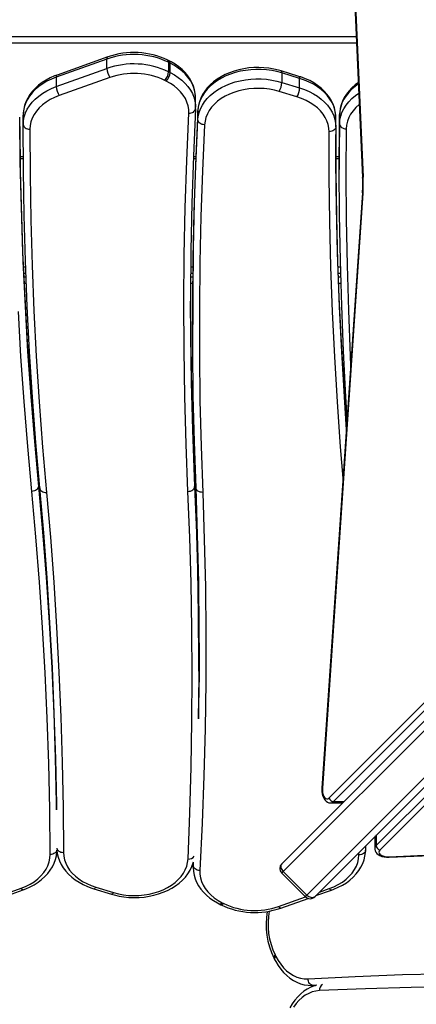
# Model space of a CAD drawing. Units: millimetres. Extents: x 9495 to 19380, y 3507 to 12386.
# Drawn here: x 12653 to 12950, y 6840 to 7576 of the extents above; entities that cross this region are included whole.
import ezdxf

# ---------------------------------------------------------------- set-up
doc = ezdxf.new("R2010")
doc.units = ezdxf.units.MM
doc.layers.add('Default', color=7, linetype='Continuous')

# ---------------------------------------------------------------- blocks, each defined once
blk = doc.blocks.new('SE5')
at = {"color": 7, "linetype": 'Continuous'}
for p, q in [((12878.79, 8152.16), (12909.84, 7458.46)), ((12879.19, 8152.3), (12910.23, 7458.59)), ((12849.26, 6944.93), (13479.16, 7574.83)), ((12884.68, 6994.11), (13465.2, 7574.63)), ((13482.51, 7571.12), (12850.38, 6938.99)), ((13468.47, 7571.94), (12887.95, 6991.42)), ((12905.34, 7558.92), (12005.49, 7558.92)), ((12006.31, 7563.92), (12905.12, 7563.92)), ((12868.06, 6921.31), (13500.19, 7553.44)), ((12718.28, 7546.96), (12680.32, 7533.44)), ((12718.85, 7548.51), (12680.89, 7534.99)), ((12718.32, 7547.59), (12718.28, 7546.96)), ((12718.28, 7539.89), (12718.28, 7546.96)), ((12718.45, 7548.07), (12718.32, 7547.59)), ((12718.65, 7548.39), (12718.45, 7548.07)), ((12718.85, 7548.51), (12718.65, 7548.39)), ((12764.93, 7545.57), (12763.85, 7546.11)), ((12765.58, 7543.99), (12764.5, 7544.53)), ((12764.5, 7544.53), (12764.5, 7537.45)), ((12766.34, 7544.83), (12764.93, 7545.57)), ((12768.78, 7542.23), (12765.58, 7543.99)), ((12765.58, 7536.92), (12765.58, 7543.99)), ((12769.3, 7543.08), (12766.34, 7544.83)), ((13503.9, 7550.08), (12874.01, 6920.18)), ((12680.32, 7526.36), (12718.28, 7539.89)), ((12764.5, 7537.45), (12765.58, 7536.92)), ((12765.58, 7536.92), (12768.78, 7535.16)), ((12771.74, 7540.27), (12768.78, 7542.23)), ((12772.04, 7541.15), (12769.3, 7543.08)), ((12774.45, 7538.14), (12771.74, 7540.27)), ((12774.55, 7539.05), (12772.04, 7541.15)), ((12776.87, 7535.84), (12774.45, 7538.14)), ((12776.81, 7536.81), (12774.55, 7539.05)), ((12778.8, 7534.44), (12776.81, 7536.81)), ((12810.17, 7536.78), (12806.89, 7535.36)), ((12813.6, 7537.99), (12810.17, 7536.78)), ((12814.45, 7536.87), (12810.84, 7535.7)), ((12817.15, 7538.98), (12813.6, 7537.99)), ((12818.2, 7537.81), (12814.45, 7536.87)), ((12820.8, 7539.75), (12817.15, 7538.98)), ((12822.05, 7538.52), (12818.2, 7537.81)), ((12824.51, 7540.29), (12820.8, 7539.75)), ((12825.97, 7538.98), (12822.05, 7538.52)), ((12828.27, 7540.59), (12824.51, 7540.29)), ((12829.93, 7539.19), (12825.97, 7538.98)), ((12832.06, 7540.67), (12828.27, 7540.59)), ((12833.91, 7539.16), (12829.93, 7539.19)), ((12835.83, 7540.51), (12832.06, 7540.67)), ((12837.86, 7538.88), (12833.91, 7539.16)), ((12839.58, 7540.12), (12835.83, 7540.51)), ((12841.77, 7538.35), (12837.86, 7538.88)), ((12843.27, 7539.5), (12839.58, 7540.12)), ((12845.59, 7537.58), (12841.77, 7538.35)), ((12846.88, 7538.66), (12843.27, 7539.5)), ((12849.31, 7536.57), (12845.59, 7537.58)), ((12848.78, 7538.11), (12846.88, 7538.66)), ((12848.97, 7537.99), (12848.78, 7538.11)), ((12862.11, 7534.02), (12848.78, 7538.11)), ((12849.16, 7537.68), (12848.97, 7537.99)), ((12849.27, 7537.2), (12849.16, 7537.68)), ((12849.31, 7536.57), (12849.27, 7537.2)), ((12920.04, 6958.41), (13501.02, 7539.39)), ((12669.8, 7529.38), (12667.11, 7527.36)), ((12672.7, 7531.22), (12669.8, 7529.38)), ((12673.31, 7530.34), (12670.14, 7528.46)), ((12675.8, 7532.86), (12672.7, 7531.22)), ((12676.72, 7532), (12673.31, 7530.34)), ((12679.07, 7534.3), (12675.8, 7532.86)), ((12680.32, 7533.44), (12676.72, 7532)), ((12680.89, 7534.99), (12679.07, 7534.3)), ((12680.36, 7534.06), (12680.32, 7533.44)), ((12680.32, 7533.44), (12680.32, 7526.36)), ((12680.49, 7534.55), (12680.36, 7534.06)), ((12680.7, 7534.87), (12680.49, 7534.55)), ((12680.89, 7534.99), (12680.7, 7534.87)), ((12720.53, 7533.19), (12682.57, 7519.67)), ((12762.69, 7530.49), (12761.61, 7531.03)), ((12765.81, 7528.76), (12762.69, 7530.49)), ((12768.78, 7535.16), (12771.74, 7533.2)), ((12771.74, 7533.2), (12774.45, 7531.07)), ((12774.45, 7531.07), (12776.87, 7528.77)), ((12778.99, 7533.4), (12776.87, 7535.84)), ((12780.52, 7531.95), (12778.8, 7534.44)), ((12780.79, 7530.83), (12778.99, 7533.4)), ((12781.94, 7529.36), (12780.52, 7531.95)), ((12782.25, 7528.16), (12780.79, 7530.83)), ((12783.06, 7526.7), (12781.94, 7529.36)), ((12798.15, 7529.91), (12795.68, 7527.74)), ((12800.85, 7531.92), (12798.15, 7529.91)), ((12801.06, 7530.9), (12798.25, 7528.92)), ((12803.78, 7533.74), (12800.85, 7531.92)), ((12804.12, 7532.7), (12801.06, 7530.9)), ((12806.89, 7535.36), (12803.78, 7533.74)), ((12807.38, 7534.3), (12804.12, 7532.7)), ((12810.84, 7535.7), (12807.38, 7534.3)), ((12810.84, 7528.63), (12814.45, 7529.8)), ((12814.45, 7529.8), (12818.2, 7530.74)), ((12818.2, 7530.74), (12822.05, 7531.44)), ((12822.05, 7531.44), (12825.97, 7531.91)), ((12825.97, 7531.91), (12829.93, 7532.12)), ((12829.93, 7532.12), (12833.91, 7532.09)), ((12833.91, 7532.09), (12837.86, 7531.81)), ((12837.86, 7531.81), (12841.77, 7531.28)), ((12841.77, 7531.28), (12845.59, 7530.51)), ((12845.59, 7530.51), (12849.31, 7529.5)), ((12862.64, 7532.48), (12849.31, 7536.57)), ((12849.31, 7536.57), (12849.31, 7529.5)), ((12849.31, 7529.5), (12862.64, 7525.41)), ((12862.11, 7534.02), (12862.3, 7533.9)), ((12863.56, 7533.55), (12862.11, 7534.02)), ((12862.3, 7533.9), (12862.49, 7533.59)), ((12862.49, 7533.59), (12862.6, 7533.11)), ((12862.6, 7533.11), (12862.64, 7532.48)), ((12866.25, 7531.23), (12862.64, 7532.48)), ((12862.64, 7525.41), (12862.64, 7532.48)), ((12866.93, 7532.28), (12863.56, 7533.55)), ((12869.7, 7529.76), (12866.25, 7531.23)), ((12870.15, 7530.81), (12866.93, 7532.28)), ((12872.94, 7528.07), (12869.7, 7529.76)), ((12873.19, 7529.13), (12870.15, 7530.81)), ((12906.66, 7529.41), (12904.32, 7527.68)), ((13503.7, 7536.13), (12922.72, 6955.15)), ((12662.48, 7522.83), (12660.57, 7520.35)), ((12664.59, 7524.13), (12662.26, 7521.71)), ((12664.66, 7525.17), (12662.48, 7522.83)), ((12667.22, 7526.38), (12664.59, 7524.13)), ((12667.11, 7527.36), (12664.66, 7525.17)), ((12670.14, 7528.46), (12667.22, 7526.38)), ((12670.14, 7521.39), (12673.31, 7523.27)), ((12673.31, 7523.27), (12676.72, 7524.93)), ((12676.72, 7524.93), (12680.32, 7526.36)), ((12768.67, 7526.83), (12765.81, 7528.76)), ((12771.25, 7524.7), (12768.67, 7526.83)), ((12773.51, 7522.4), (12771.25, 7524.7)), ((12775.45, 7519.95), (12773.51, 7522.4)), ((12776.87, 7528.77), (12778.99, 7526.33)), ((12778.99, 7526.33), (12780.79, 7523.76)), ((12780.79, 7523.76), (12782.25, 7521.09)), ((12783.37, 7525.4), (12782.25, 7528.16)), ((12783.88, 7523.98), (12783.06, 7526.7)), ((12784.13, 7522.59), (12783.37, 7525.4)), ((12784.4, 7521.2), (12783.88, 7523.98)), ((12784.54, 7519.74), (12784.13, 7522.59)), ((12791.43, 7522.02), (12789.76, 7519.47)), ((12791.53, 7522.94), (12789.89, 7520.36)), ((12793.41, 7524.46), (12791.43, 7522.02)), ((12793.47, 7525.4), (12791.53, 7522.94)), ((12795.69, 7526.76), (12793.41, 7524.46)), ((12795.68, 7527.74), (12793.47, 7525.4)), ((12798.25, 7528.92), (12795.69, 7526.76)), ((12798.25, 7521.85), (12801.06, 7523.83)), ((12801.06, 7523.83), (12804.12, 7525.63)), ((12804.12, 7525.63), (12807.38, 7527.23)), ((12807.38, 7527.23), (12810.84, 7528.63)), ((12813.43, 7522.06), (12810.05, 7520.71)), ((12816.99, 7523.17), (12813.43, 7522.06)), ((12820.68, 7524.03), (12816.99, 7523.17)), ((12824.47, 7524.64), (12820.68, 7524.03)), ((12828.33, 7524.98), (12824.47, 7524.64)), ((12832.21, 7525.06), (12828.33, 7524.98)), ((12836.09, 7524.87), (12832.21, 7525.06)), ((12839.93, 7524.41), (12836.09, 7524.87)), ((12843.68, 7523.7), (12839.93, 7524.41)), ((12847.32, 7522.73), (12843.68, 7523.7)), ((12860.65, 7518.63), (12847.32, 7522.73)), ((12862.64, 7525.41), (12866.25, 7524.16)), ((12866.25, 7524.16), (12869.7, 7522.69)), ((12869.7, 7522.69), (12872.94, 7521)), ((12875.96, 7526.19), (12872.94, 7528.07)), ((12876.03, 7527.27), (12873.19, 7529.13)), ((12878.73, 7524.13), (12875.96, 7526.19)), ((12878.64, 7525.25), (12876.03, 7527.27)), ((12881.01, 7523.06), (12878.64, 7525.25)), ((12881.23, 7521.89), (12878.73, 7524.13)), ((12883.11, 7520.74), (12881.01, 7523.06)), ((12883.43, 7519.51), (12881.23, 7521.89)), ((12899.42, 7522.05), (12897.38, 7519.5)), ((12899.64, 7523.17), (12897.7, 7520.71)), ((12901.77, 7524.46), (12899.42, 7522.05)), ((12901.85, 7525.5), (12899.64, 7523.17)), ((12904.43, 7526.7), (12901.77, 7524.46)), ((12904.32, 7527.68), (12901.85, 7525.5)), ((12906.71, 7528.33), (12904.43, 7526.7)), ((12657.65, 7515.08), (12656.65, 7512.33)), ((12658.59, 7516.48), (12657.28, 7513.7)), ((12658.95, 7517.76), (12657.65, 7515.08)), ((12660.25, 7519.15), (12658.59, 7516.48)), ((12660.57, 7520.35), (12658.95, 7517.76)), ((12662.26, 7521.71), (12660.25, 7519.15)), ((12660.25, 7512.08), (12662.26, 7514.64)), ((12662.26, 7514.64), (12664.59, 7517.06)), ((12664.59, 7517.06), (12667.22, 7519.31)), ((12667.22, 7519.31), (12670.14, 7521.39)), ((12672.79, 7514.76), (12670.05, 7512.69)), ((12675.81, 7516.63), (12672.79, 7514.76)), ((12679.08, 7518.27), (12675.81, 7516.63)), ((12682.57, 7519.67), (12679.08, 7518.27)), ((12777.03, 7517.38), (12775.45, 7519.95)), ((12778.24, 7514.72), (12777.03, 7517.38)), ((12779.08, 7511.98), (12778.24, 7514.72)), ((12782.25, 7521.09), (12783.37, 7518.33)), ((12783.37, 7518.33), (12784.13, 7515.52)), ((12784.13, 7515.52), (12784.54, 7512.67)), ((12784.6, 7518.4), (12784.4, 7521.2)), ((12784.6, 7518), (12784.54, 7519.74)), ((12784.59, 7517.86), (12784.6, 7518.4)), ((12784.6, 7510.93), (12784.6, 7518)), ((12787.54, 7514.94), (12786.84, 7512.15)), ((12788.41, 7516.83), (12787.4, 7514.11)), ((12788.56, 7517.68), (12787.54, 7514.94)), ((12789.76, 7519.47), (12788.41, 7516.83)), ((12789.89, 7520.36), (12788.56, 7517.68)), ((12789.76, 7512.4), (12791.43, 7514.95)), ((12791.43, 7514.95), (12793.41, 7517.39)), ((12793.41, 7517.39), (12795.69, 7519.69)), ((12795.69, 7519.69), (12798.25, 7521.85)), ((12801.22, 7515.36), (12798.81, 7513.2)), ((12803.91, 7517.34), (12801.22, 7515.36)), ((12806.87, 7519.13), (12803.91, 7517.34)), ((12810.05, 7520.71), (12806.87, 7519.13)), ((12864.12, 7517.42), (12860.65, 7518.63)), ((12867.42, 7515.98), (12864.12, 7517.42)), ((12870.5, 7514.31), (12867.42, 7515.98)), ((12872.94, 7521), (12875.96, 7519.12)), ((12875.96, 7519.12), (12878.73, 7517.05)), ((12878.73, 7517.05), (12881.23, 7514.82)), ((12881.23, 7514.82), (12883.43, 7512.44)), ((12884.94, 7518.3), (12883.11, 7520.74)), ((12885.33, 7517), (12883.43, 7519.51)), ((12886.49, 7515.75), (12884.94, 7518.3)), ((12886.9, 7514.38), (12885.33, 7517)), ((12887.74, 7513.12), (12886.49, 7515.75)), ((12894.72, 7515.45), (12893.7, 7512.71)), ((12895.69, 7516.84), (12894.35, 7514.07)), ((12896.06, 7518.13), (12894.72, 7515.45)), ((12897.38, 7519.5), (12895.69, 7516.84)), ((12897.7, 7520.71), (12896.06, 7518.13)), ((12897.38, 7512.43), (12899.42, 7514.98)), ((12899.42, 7514.98), (12901.77, 7517.39)), ((12901.77, 7517.39), (12904.43, 7519.63)), ((12904.43, 7519.63), (12907.02, 7521.46)), ((12655.76, 7507.96), (12655.57, 7505.03)), ((12655.98, 7509.54), (12655.63, 7506.73)), ((12656.33, 7510.85), (12655.76, 7507.96)), ((12656.65, 7512.33), (12655.98, 7509.54)), ((12657.28, 7513.7), (12656.33, 7510.85)), ((12657.28, 7506.63), (12658.59, 7509.4)), ((12658.59, 7509.4), (12660.25, 7512.08)), ((12665.51, 7508.02), (12663.76, 7505.47)), ((12667.61, 7510.44), (12665.51, 7508.02)), ((12670.05, 7512.69), (12667.61, 7510.44)), ((12779.52, 7509.19), (12779.08, 7511.98)), ((12779.58, 7506.39), (12779.52, 7509.19)), ((12782.35, 7506.92), (12783.11, 7507.34)), ((12784.57, 7509.8), (12783.01, 7474.48)), ((12783.11, 7507.34), (12783.73, 7507.86)), ((12783.73, 7507.86), (12784.19, 7508.46)), ((12784.19, 7508.46), (12784.48, 7509.11)), ((12784.48, 7509.11), (12784.57, 7509.8)), ((12784.54, 7512.67), (12784.6, 7510.85)), ((12784.57, 7509.68), (12784.59, 7510.84)), ((12786.41, 7508.54), (12784.85, 7474.14)), ((12786.73, 7511.34), (12786.41, 7508.54)), ((12786.41, 7501.46), (12786.41, 7508.54)), ((12786.47, 7509.51), (12786.42, 7508.66)), ((12786.84, 7512.15), (12786.47, 7509.51)), ((12787.4, 7514.11), (12786.73, 7511.34)), ((12787.4, 7507.04), (12788.41, 7509.76)), ((12788.41, 7509.76), (12789.76, 7512.4)), ((12794.94, 7508.44), (12793.51, 7505.89)), ((12796.71, 7510.89), (12794.94, 7508.44)), ((12798.81, 7513.2), (12796.71, 7510.89)), ((12873.34, 7512.45), (12870.5, 7514.31)), ((12875.91, 7510.39), (12873.34, 7512.45)), ((12878.18, 7508.18), (12875.91, 7510.39)), ((12880.15, 7505.81), (12878.18, 7508.18)), ((12883.43, 7512.44), (12885.33, 7509.93)), ((12885.33, 7509.93), (12886.9, 7507.31)), ((12888.13, 7511.67), (12886.9, 7514.38)), ((12886.9, 7507.31), (12888.13, 7504.6)), ((12888.69, 7510.42), (12887.74, 7513.12)), ((12889.01, 7508.89), (12888.13, 7511.67)), ((12889.33, 7507.66), (12888.69, 7510.42)), ((12889.54, 7506.07), (12889.01, 7508.89)), ((12889.66, 7504.87), (12889.33, 7507.66)), ((12892.77, 7508.33), (12892.55, 7505.41)), ((12893, 7509.92), (12892.62, 7507.11)), ((12893.37, 7511.23), (12892.77, 7508.33)), ((12893.7, 7512.71), (12893, 7509.92)), ((12894.35, 7514.07), (12893.37, 7511.23)), ((12894.35, 7507), (12895.69, 7509.77)), ((12895.69, 7509.77), (12897.38, 7512.43)), ((12902.63, 7508.35), (12900.85, 7505.81)), ((12904.76, 7510.75), (12902.63, 7508.35)), ((12907.22, 7512.99), (12904.76, 7510.75)), ((12907.39, 7513.13), (12907.22, 7512.99)), ((12653.35, 7469.79), (12652.91, 7503.46)), ((12655.63, 7506.73), (12655.57, 7505.04)), ((12655.57, 7505.03), (12655.57, 7503.12)), ((12655.57, 7497.96), (12655.57, 7505.03)), ((12655.57, 7503.12), (12655.57, 7496.05)), ((12655.57, 7497.96), (12655.76, 7500.88)), ((12655.76, 7500.88), (12656.33, 7503.78)), ((12656.33, 7503.78), (12657.28, 7506.63)), ((12661.38, 7500.06), (12660.77, 7497.26)), ((12662.37, 7502.81), (12661.38, 7500.06)), ((12663.76, 7505.47), (12662.37, 7502.81)), ((12778.01, 7471.04), (12779.58, 7506.39)), ((12779.58, 7506.39), (12780.55, 7506.43)), ((12780.55, 7506.43), (12781.49, 7506.61)), ((12781.49, 7506.61), (12782.35, 7506.92)), ((12784.85, 7467.07), (12786.41, 7501.46)), ((12786.41, 7501.46), (12786.73, 7504.27)), ((12786.51, 7500.77), (12786.41, 7501.46)), ((12786.79, 7500.1), (12786.51, 7500.77)), ((12786.73, 7504.27), (12787.4, 7507.04)), ((12787.25, 7499.48), (12786.79, 7500.1)), ((12791.74, 7500.54), (12791.41, 7497.8)), ((12792.44, 7503.24), (12791.74, 7500.54)), ((12793.51, 7505.89), (12792.44, 7503.24)), ((12881.78, 7503.33), (12880.15, 7505.81)), ((12883.06, 7500.74), (12881.78, 7503.33)), ((12883.98, 7498.08), (12883.06, 7500.74)), ((12888.13, 7504.6), (12889.01, 7501.82)), ((12889.01, 7501.82), (12889.54, 7499)), ((12889.71, 7503.23), (12889.54, 7506.07)), ((12889.71, 7503.22), (12889.66, 7504.87)), ((12889.71, 7496.22), (12889.71, 7503.29)), ((12892.55, 7505.41), (12892.35, 7471.4)), ((12892.62, 7507.11), (12892.55, 7505.44)), ((12892.55, 7498.34), (12892.55, 7505.41)), ((12892.55, 7498.34), (12892.77, 7501.26)), ((12892.77, 7501.26), (12893.37, 7504.16)), ((12893.37, 7504.16), (12894.35, 7507)), ((12898.41, 7500.41), (12897.78, 7497.61)), ((12899.44, 7503.15), (12898.41, 7500.41)), ((12900.85, 7505.81), (12899.44, 7503.15)), ((12652.91, 7496.39), (12653.35, 7462.72)), ((12655.75, 7463.95), (12655.57, 7497.96)), ((12655.57, 7497.96), (12655.67, 7497.27)), ((12655.67, 7497.27), (12655.95, 7496.61)), ((12655.95, 7496.61), (12656.41, 7496)), ((12656.41, 7496), (12657.04, 7495.46)), ((12657.04, 7495.46), (12657.79, 7495.02)), ((12657.79, 7495.02), (12658.66, 7494.7)), ((12658.66, 7494.7), (12659.6, 7494.49)), ((12659.6, 7494.49), (12660.57, 7494.43)), ((12660.77, 7497.26), (12660.57, 7494.43)), ((12660.57, 7494.43), (12660.75, 7460.44)), ((12787.88, 7498.93), (12787.25, 7499.48)), ((12788.63, 7498.47), (12787.88, 7498.93)), ((12789.5, 7498.12), (12788.63, 7498.47)), ((12790.43, 7497.89), (12789.5, 7498.12)), ((12791.41, 7497.8), (12789.85, 7463.43)), ((12791.41, 7497.8), (12790.43, 7497.89)), ((12884.53, 7495.37), (12883.98, 7498.08)), ((12884.71, 7492.63), (12884.53, 7495.37)), ((12885.69, 7492.69), (12884.71, 7492.63)), ((12884.8, 7458.93), (12884.71, 7492.63)), ((12886.63, 7492.89), (12885.69, 7492.69)), ((12887.49, 7493.22), (12886.63, 7492.89)), ((12888.25, 7493.66), (12887.49, 7493.22)), ((12888.87, 7494.19), (12888.25, 7493.66)), ((12889.33, 7494.8), (12888.87, 7494.19)), ((12889.62, 7495.47), (12889.33, 7494.8)), ((12889.54, 7499), (12889.71, 7496.16)), ((12889.71, 7496.16), (12889.62, 7495.47)), ((12889.71, 7496.16), (12889.8, 7462.49)), ((12892.35, 7464.33), (12892.55, 7498.34)), ((12892.55, 7498.34), (12892.64, 7497.65)), ((12892.64, 7497.65), (12892.93, 7496.99)), ((12892.93, 7496.99), (12893.39, 7496.37)), ((12893.39, 7496.37), (12894.01, 7495.83)), ((12894.01, 7495.83), (12894.77, 7495.39)), ((12894.77, 7495.39), (12895.63, 7495.06)), ((12895.63, 7495.06), (12896.57, 7494.85)), ((12896.57, 7494.85), (12897.55, 7494.78)), ((12897.55, 7494.78), (12897.35, 7460.79)), ((12897.78, 7497.61), (12897.55, 7494.78)), ((12889.8, 7469.56), (12889.7, 7490.58)), ((12653.27, 7474.07), (12655.65, 7474.07)), ((12653.3, 7472.6), (12655.66, 7472.6)), ((12776.87, 7435.67), (12778.01, 7471.04)), ((12783.01, 7474.48), (12781.87, 7439.14)), ((12782.94, 7472.6), (12784.79, 7472.6)), ((12783, 7474.07), (12784.85, 7474.07)), ((12784.85, 7474.14), (12783.69, 7439.74)), ((12889.77, 7474.07), (12892.35, 7474.07)), ((12889.78, 7472.6), (12892.35, 7472.6)), ((12892.35, 7471.4), (12892.35, 7471.35)), ((12892.35, 7471.35), (12892.35, 7464.27)), ((12654.16, 7436.13), (12653.35, 7469.79)), ((12656.32, 7429.94), (12655.75, 7463.95)), ((12783.69, 7432.66), (12784.85, 7467.07)), ((12789.85, 7463.43), (12788.69, 7429.06)), ((12890.27, 7435.89), (12889.8, 7469.56)), ((12892.55, 7430.31), (12892.35, 7464.33)), ((12653.35, 7462.72), (12654.16, 7429.06)), ((12660.75, 7460.44), (12661.31, 7426.46)), ((12885.27, 7425.23), (12884.8, 7458.93)), ((12889.8, 7462.49), (12890.27, 7428.82)), ((12897.35, 7460.79), (12897.54, 7426.81)), ((12909.7, 7446.86), (12879.27, 7001.53)), ((12910.09, 7446.66), (12879.66, 7001.32)), ((12909.7, 7446.86), (12909.72, 7446.81)), ((12909.72, 7446.81), (12909.85, 7446.74)), ((12909.85, 7446.74), (12910.09, 7446.66)), ((12655.36, 7402.47), (12654.16, 7436.13)), ((12776.16, 7400.3), (12776.87, 7435.67)), ((12781.87, 7439.14), (12781.16, 7403.8)), ((12783.69, 7439.74), (12782.92, 7405.33)), ((12891.11, 7402.22), (12890.27, 7435.89)), ((12654.16, 7429.06), (12655.36, 7395.4)), ((12657.28, 7395.93), (12656.32, 7429.94)), ((12661.31, 7426.46), (12662.28, 7392.48)), ((12782.92, 7398.25), (12783.69, 7432.66)), ((12788.69, 7429.06), (12787.92, 7394.68)), ((12890.27, 7428.82), (12891.11, 7395.15)), ((12893.14, 7396.3), (12892.55, 7430.31)), ((12897.54, 7426.81), (12898.14, 7392.83)), ((12886.11, 7391.54), (12885.27, 7425.23)), ((12782.92, 7405.33), (12782.55, 7370.91)), ((12656.92, 7368.82), (12655.36, 7402.47)), ((12775.87, 7364.93), (12776.16, 7400.3)), ((12781.16, 7403.8), (12780.87, 7368.46)), ((12782.55, 7363.84), (12782.92, 7398.25)), ((12892.33, 7368.56), (12891.11, 7402.22)), ((12655.36, 7395.4), (12656.92, 7361.75)), ((12655.83, 7391.42), (12657.44, 7391.42)), ((12658.64, 7361.93), (12657.28, 7395.93)), ((12662.28, 7392.48), (12663.63, 7358.51)), ((12781.01, 7391.42), (12782.72, 7391.42)), ((12787.92, 7394.68), (12787.55, 7360.29)), ((12887.33, 7357.85), (12886.11, 7391.54)), ((12891.11, 7395.15), (12892.33, 7361.49)), ((12891.46, 7391.42), (12893.25, 7391.42)), ((12894.12, 7362.3), (12893.14, 7396.3)), ((12898.14, 7392.83), (12899.12, 7358.85)), ((12657.62, 7386.42), (12656.06, 7386.42)), ((12656.17, 7383.92), (12657.71, 7383.92)), ((12780.95, 7383.92), (12782.64, 7383.92)), ((12782.67, 7386.42), (12780.97, 7386.42)), ((12893.38, 7386.42), (12891.63, 7386.42)), ((12891.72, 7383.92), (12893.45, 7383.92)), ((12657.91, 7378.92), (12656.41, 7378.92)), ((12782.6, 7378.92), (12780.91, 7378.92)), ((12893.59, 7378.92), (12891.91, 7378.92)), ((12658.87, 7335.17), (12656.92, 7368.82)), ((12780.87, 7368.46), (12781.01, 7333.12)), ((12782.55, 7370.91), (12782.51, 7355.54)), ((12893.93, 7334.91), (12892.33, 7368.56)), ((12656.92, 7361.75), (12658.87, 7328.1)), ((12660.39, 7327.94), (12658.64, 7361.93)), ((12776.01, 7329.56), (12775.87, 7364.93)), ((12781.01, 7340.19), (12780.87, 7365.85)), ((12782.57, 7329.43), (12782.55, 7363.84)), ((12787.55, 7360.29), (12787.57, 7325.91)), ((12892.33, 7361.49), (12893.93, 7327.84)), ((12895.5, 7328.3), (12894.12, 7362.3)), ((12653.88, 7324.41), (12651.93, 7358.08)), ((12663.63, 7358.51), (12665.38, 7324.55)), ((12782.51, 7355.54), (12782.51, 7348.47)), ((12888.93, 7324.17), (12887.33, 7357.85)), ((12899.12, 7358.85), (12900.5, 7324.88)), ((12781.58, 7304.85), (12781.01, 7340.19)), ((12661.2, 7301.54), (12658.87, 7335.17)), ((12781.01, 7333.12), (12781.58, 7297.78)), ((12895.9, 7301.27), (12893.93, 7334.91)), ((12656.2, 7290.75), (12653.88, 7324.41)), ((12658.87, 7328.1), (12661.2, 7294.47)), ((12662.53, 7293.96), (12660.39, 7327.94)), ((12665.38, 7324.55), (12667.53, 7290.6)), ((12776.58, 7294.19), (12776.01, 7329.56)), ((12782.99, 7295.01), (12782.57, 7329.43)), ((12787.57, 7325.91), (12787.99, 7291.52)), ((12890.91, 7290.5), (12888.93, 7324.17)), ((12893.93, 7327.84), (12895.9, 7294.2)), ((12897.27, 7294.31), (12895.5, 7328.3)), ((12900.5, 7324.88), (12900.85, 7317.38)), ((12663.9, 7267.93), (12661.2, 7301.54)), ((12782.57, 7269.51), (12781.58, 7304.85)), ((12897.84, 7273.23), (12895.9, 7301.27)), ((12661.2, 7294.47), (12663.9, 7260.86)), ((12665.07, 7260), (12662.53, 7293.96)), ((12777.57, 7258.82), (12776.58, 7294.19)), ((12781.58, 7297.78), (12782.57, 7262.44)), ((12783.8, 7260.61), (12782.99, 7295.01)), ((12895.9, 7294.2), (12897.59, 7269.58)), ((12898.21, 7278.76), (12897.27, 7294.31)), ((12658.91, 7257.11), (12656.2, 7290.75)), ((12667.53, 7290.6), (12670.06, 7256.66)), ((12787.99, 7291.52), (12788.8, 7257.14)), ((12893.26, 7256.85), (12890.91, 7290.5)), ((12666.98, 7234.33), (12663.9, 7267.93)), ((12783.98, 7234.18), (12782.57, 7269.51)), ((12661.99, 7223.48), (12658.91, 7257.11)), ((12663.9, 7260.86), (12666.98, 7227.26)), ((12664.25, 7263.92), (12664.76, 7263.92)), ((12665.16, 7258.92), (12664.69, 7258.92)), ((12668, 7226.05), (12665.07, 7260)), ((12670.06, 7256.66), (12672.99, 7222.74)), ((12778.99, 7223.46), (12777.57, 7258.82)), ((12782.57, 7262.44), (12783.98, 7227.11)), ((12782.76, 7263.92), (12783.7, 7263.92)), ((12783.85, 7258.92), (12782.95, 7258.92)), ((12785, 7226.2), (12783.8, 7260.61)), ((12788.8, 7257.14), (12790, 7222.77)), ((12895.12, 7233.47), (12893.26, 7256.85)), ((12664.91, 7256.42), (12665.36, 7256.42)), ((12665.78, 7251.42), (12665.37, 7251.42)), ((12783.04, 7256.42), (12783.92, 7256.42)), ((12784.08, 7251.42), (12783.24, 7251.42)), ((12666.98, 7227.26), (12666.88, 7226.56)), ((12670.08, 7200.39), (12666.98, 7234.33)), ((12666.98, 7234.33), (12666.98, 7227.26)), ((12666.98, 7227.26), (12670.08, 7193.32)), ((12785.37, 7199.78), (12783.98, 7234.18)), ((12783.98, 7234.18), (12783.98, 7227.11)), ((12662.96, 7223.6), (12661.99, 7223.48)), ((12665.09, 7189.57), (12661.99, 7223.48)), ((12663.9, 7223.84), (12662.96, 7223.6)), ((12664.76, 7224.21), (12663.9, 7223.84)), ((12665.52, 7224.69), (12664.76, 7224.21)), ((12666.14, 7225.25), (12665.52, 7224.69)), ((12666.6, 7225.89), (12666.14, 7225.25)), ((12666.88, 7226.56), (12666.6, 7225.89)), ((12670.91, 7192.44), (12668, 7226.05)), ((12668, 7226.05), (12668.1, 7225.36)), ((12668.1, 7225.36), (12668.38, 7224.71)), ((12668.38, 7224.71), (12668.84, 7224.12)), ((12668.84, 7224.12), (12669.47, 7223.61)), ((12669.47, 7223.61), (12670.22, 7223.21)), ((12670.22, 7223.21), (12671.08, 7222.92)), ((12671.08, 7222.92), (12672.02, 7222.77)), ((12672.02, 7222.77), (12672.99, 7222.74)), ((12672.99, 7222.74), (12675.9, 7189.11)), ((12778.99, 7223.46), (12779.96, 7223.55)), ((12780.37, 7189.09), (12778.99, 7223.46)), ((12779.96, 7223.55), (12780.9, 7223.77)), ((12780.9, 7223.77), (12781.76, 7224.12)), ((12781.76, 7224.12), (12782.52, 7224.58)), ((12782.52, 7224.58), (12783.14, 7225.13)), ((12783.14, 7225.13), (12783.6, 7225.75)), ((12783.6, 7225.75), (12783.89, 7226.42)), ((12783.89, 7226.42), (12783.98, 7227.11)), ((12783.98, 7227.11), (12785.37, 7192.71)), ((12786.23, 7190.87), (12785, 7226.2)), ((12785.1, 7225.51), (12785, 7226.2)), ((12785.38, 7224.86), (12785.1, 7225.51)), ((12785.84, 7224.25), (12785.38, 7224.86)), ((12786.47, 7223.73), (12785.84, 7224.25)), ((12787.22, 7223.31), (12786.47, 7223.73)), ((12788.09, 7223), (12787.22, 7223.31)), ((12789.02, 7222.82), (12788.09, 7223)), ((12790, 7222.77), (12789.02, 7222.82)), ((12790, 7222.77), (12791.23, 7187.41)), ((12672.8, 7166.43), (12670.08, 7200.39)), ((12786.36, 7165.38), (12785.37, 7199.78)), ((12670.08, 7193.32), (12672.8, 7159.36)), ((12673.45, 7158.82), (12670.91, 7192.44)), ((12785.37, 7192.71), (12786.36, 7158.3)), ((12787.03, 7155.53), (12786.23, 7190.87)), ((12667.8, 7155.64), (12665.09, 7189.57)), ((12675.9, 7189.11), (12678.44, 7155.46)), ((12781.36, 7154.71), (12780.37, 7189.09)), ((12791.23, 7187.41), (12792.03, 7152.04)), ((12675.11, 7132.45), (12672.8, 7166.43)), ((12786.96, 7130.96), (12786.36, 7165.38)), ((12670.12, 7121.69), (12667.8, 7155.64)), ((12672.8, 7159.36), (12675.11, 7125.38)), ((12675.6, 7125.18), (12673.45, 7158.82)), ((12678.44, 7155.46), (12680.6, 7121.79)), ((12781.96, 7120.33), (12781.36, 7154.71)), ((12786.36, 7158.3), (12786.96, 7123.89)), ((12787.41, 7120.19), (12787.03, 7155.53)), ((12792.03, 7152.04), (12792.41, 7116.66)), ((12674.72, 7139.66), (12674.65, 7139.66)), ((12787.25, 7139.66), (12786.85, 7139.66)), ((12674.81, 7138.19), (12674.75, 7138.19)), ((12677.04, 7098.47), (12675.11, 7132.45)), ((12787.27, 7138.19), (12786.87, 7138.19)), ((12675.11, 7125.38), (12677.04, 7091.4)), ((12677.38, 7091.54), (12675.6, 7125.18)), ((12675.63, 7124.05), (12675.67, 7124.05)), ((12787.17, 7096.55), (12786.96, 7130.96)), ((12787.04, 7124.05), (12787.39, 7124.05)), ((12672.04, 7087.74), (12670.12, 7121.69)), ((12676.07, 7116.98), (12676.04, 7116.98)), ((12680.6, 7121.79), (12682.37, 7088.12)), ((12782.17, 7085.94), (12781.96, 7120.33)), ((12786.96, 7123.89), (12787.17, 7089.48)), ((12787.42, 7116.98), (12787.09, 7116.98)), ((12787.36, 7084.85), (12787.41, 7120.19)), ((12792.41, 7116.66), (12792.36, 7081.29)), ((12787.44, 7110.13), (12787.36, 7091.92)), ((12677.21, 7094.99), (12677.04, 7098.47)), ((12787.17, 7095.97), (12787.17, 7096.55)), ((12787.17, 7088.9), (12787.17, 7095.97)), ((12673.57, 7053.77), (12672.04, 7087.74)), ((12677.04, 7091.4), (12678.57, 7057.4)), ((12678.78, 7057.88), (12677.38, 7091.54)), ((12682.37, 7088.12), (12683.77, 7054.43)), ((12787.17, 7089.48), (12786.98, 7055.07)), ((12787.36, 7091.92), (12787.1, 7069.2)), ((12781.98, 7051.56), (12782.17, 7085.94)), ((12786.96, 7053.38), (12787.36, 7084.85)), ((12792.36, 7081.29), (12791.88, 7045.92)), ((12679.8, 7024.22), (12678.78, 7057.88)), ((12674.7, 7019.79), (12673.57, 7053.77)), ((12678.57, 7057.4), (12679.7, 7023.4)), ((12683.77, 7054.43), (12684.8, 7020.74)), ((12781.39, 7017.18), (12781.98, 7051.56)), ((12786.98, 7055.07), (12786.96, 7053.38)), ((12791.88, 7045.92), (12790.98, 7010.55)), ((12679.7, 7023.4), (12680.44, 6989.39)), ((12680.44, 6990.55), (12679.8, 7024.22)), ((12675.44, 6985.81), (12674.7, 7019.79)), ((12684.8, 7020.74), (12685.44, 6987.05)), ((12780.41, 6982.8), (12781.39, 7017.18)), ((12790.98, 7010.55), (12789.66, 6975.19)), ((12879.27, 7001.53), (12879.23, 7000.58)), ((12879.23, 7000.58), (12879.3, 6998.83)), ((12879.27, 7001.53), (12879.29, 7001.48)), ((12879.29, 7001.48), (12879.42, 7001.4)), ((12879.3, 6998.83), (12879.55, 6997.12)), ((12879.42, 7001.4), (12879.66, 7001.32)), ((12879.66, 7001.32), (12879.65, 6999.64)), ((12879.65, 6999.64), (12879.84, 6998)), ((12879.55, 6997.12), (12879.99, 6995.49)), ((12879.84, 6998), (12880.21, 6996.49)), ((12879.99, 6995.49), (12880.63, 6993.96)), ((12880.21, 6996.49), (12880.76, 6995.22)), ((12880.63, 6993.96), (12881.52, 6992.58)), ((12880.76, 6995.22), (12881.44, 6994.23)), ((12881.44, 6994.23), (12882.22, 6993.61)), ((12881.52, 6992.58), (12882.44, 6991.62)), ((12882.22, 6993.61), (12883.05, 6993.37)), ((12882.44, 6991.62), (12883.45, 6990.94)), ((12883.05, 6993.37), (12883.89, 6993.54)), ((12883.89, 6993.54), (12884.68, 6994.11)), ((12887.95, 6991.42), (12895.75, 6991.42)), ((12675.79, 6951.83), (12675.44, 6985.81)), ((12680.51, 6985.11), (12680.44, 6990.55)), ((12680.44, 6989.39), (12680.51, 6985.11)), ((12685.44, 6987.05), (12685.71, 6953.35)), ((12883.45, 6990.94), (12884.55, 6990.52)), ((12884.55, 6990.52), (12885.7, 6990.37)), ((12885.7, 6990.37), (12885.8, 6990.38)), ((12885.72, 6990.37), (12893.52, 6990.37)), ((12779.04, 6948.43), (12780.41, 6982.8)), ((12929.61, 6950.11), (13623.32, 6981.16)), ((12929.75, 6949.72), (13623.46, 6980.76)), ((12789.66, 6975.19), (12787.9, 6939.84)), ((12918.99, 6963.99), (12918.99, 6956.19)), ((12919.06, 6964.81), (12919.03, 6964.03)), ((12919.24, 6965.42), (12919.06, 6964.81)), ((12920.04, 6966.22), (12920.04, 6958.41)), ((12680.7, 6954.69), (12680.41, 6954.02)), ((12680.78, 6955.1), (12680.7, 6954.69)), ((12680.74, 6953.68), (12680.78, 6954.97)), ((12680.75, 6956.44), (12680.8, 6956.19)), ((12680.8, 6956.19), (12681.09, 6955.53)), ((12680.8, 6954.97), (12681.11, 6952.43)), ((12681.09, 6955.53), (12681.55, 6954.92)), ((12681.55, 6954.92), (12682.17, 6954.38)), ((12911.97, 6955.01), (12911.88, 6954.32)), ((12911.91, 6953.31), (12911.97, 6955)), ((12911.99, 6958.16), (12911.97, 6955.01)), ((12919.03, 6956.2), (12919.01, 6955.74)), ((12919.01, 6955.74), (12919.27, 6954.56)), ((12922.72, 6955.15), (12922.17, 6954.37)), ((12675.01, 6946.19), (12675.6, 6949)), ((12675.6, 6949), (12675.79, 6951.83)), ((12676.77, 6951.9), (12675.79, 6951.83)), ((12677.7, 6952.1), (12676.77, 6951.9)), ((12678.57, 6952.43), (12677.7, 6952.1)), ((12679.33, 6952.87), (12678.57, 6952.43)), ((12678.76, 6945.33), (12679.74, 6948.08)), ((12679.95, 6953.41), (12679.33, 6952.87)), ((12679.74, 6948.08), (12680.4, 6950.87)), ((12680.41, 6954.02), (12679.95, 6953.41)), ((12680.4, 6950.87), (12680.74, 6953.68)), ((12681.11, 6952.43), (12681.77, 6949.68)), ((12681.77, 6949.68), (12682.74, 6946.98)), ((12682.17, 6954.38), (12682.93, 6953.94)), ((12682.93, 6953.94), (12683.79, 6953.62)), ((12683.79, 6953.62), (12684.73, 6953.42)), ((12684.73, 6953.42), (12685.71, 6953.35)), ((12685.71, 6953.35), (12685.9, 6950.61)), ((12685.9, 6950.61), (12686.47, 6947.9)), ((12686.47, 6947.9), (12687.4, 6945.24)), ((12778.72, 6945.69), (12779.04, 6948.43)), ((12906.14, 6945.86), (12906.75, 6948.66)), ((12906.75, 6948.66), (12906.97, 6951.49)), ((12906.97, 6951.49), (12906.98, 6953.14)), ((12907.95, 6951.56), (12906.97, 6951.49)), ((12908.89, 6951.75), (12907.95, 6951.56)), ((12909.75, 6952.08), (12908.89, 6951.75)), ((12910.51, 6952.52), (12909.75, 6952.08)), ((12909.85, 6944.97), (12910.85, 6947.71)), ((12911.13, 6953.05), (12910.51, 6952.52)), ((12910.85, 6947.71), (12911.54, 6950.5)), ((12911.59, 6953.66), (12911.13, 6953.05)), ((12911.54, 6950.5), (12911.91, 6953.31)), ((12911.88, 6954.32), (12911.59, 6953.66)), ((12919.27, 6954.56), (12919.8, 6953.51)), ((12919.8, 6953.51), (12920.54, 6952.57)), ((12920.54, 6952.57), (12921.53, 6951.73)), ((12921.53, 6951.73), (12922.78, 6951)), ((12922.17, 6954.37), (12921.99, 6953.56)), ((12921.99, 6953.56), (12922.2, 6952.74)), ((12922.2, 6952.74), (12922.78, 6951.97)), ((12922.78, 6951.97), (12923.71, 6951.3)), ((12922.78, 6951), (12924.27, 6950.4)), ((12923.71, 6951.3), (12924.93, 6950.75)), ((12924.27, 6950.4), (12925.92, 6949.98)), ((12924.93, 6950.75), (12926.38, 6950.35)), ((12925.92, 6949.98), (12927.64, 6949.75)), ((12926.38, 6950.35), (12927.97, 6950.14)), ((12927.64, 6949.75), (12929.31, 6949.7)), ((12927.97, 6950.14), (12929.61, 6950.11)), ((12929.31, 6949.7), (12929.75, 6949.72)), ((12670.92, 6938.22), (12672.66, 6940.77)), ((12672.66, 6940.77), (12674.03, 6943.44)), ((12673.97, 6937.57), (12675.87, 6940.05)), ((12674.03, 6943.44), (12675.01, 6946.19)), ((12675.87, 6940.05), (12677.47, 6942.64)), ((12677.47, 6942.64), (12678.76, 6945.33)), ((12682.74, 6946.98), (12684, 6944.35)), ((12684, 6944.35), (12685.56, 6941.81)), ((12685.56, 6941.81), (12687.4, 6939.37)), ((12687.4, 6945.24), (12688.7, 6942.66)), ((12688.7, 6942.66), (12690.34, 6940.18)), ((12690.34, 6940.18), (12692.32, 6937.82)), ((12775.56, 6937.78), (12776.98, 6940.34)), ((12776.98, 6940.34), (12778.04, 6942.98)), ((12778.04, 6942.98), (12778.72, 6945.69)), ((12778.99, 6937.43), (12780.61, 6940.02)), ((12780.61, 6940.02), (12781.93, 6942.7)), ((12781.93, 6942.7), (12782.94, 6945.44)), ((12782.87, 6945.26), (12782.87, 6942.26)), ((12782.87, 6942.36), (12782.91, 6943.52)), ((12782.88, 6942.37), (12782.87, 6942)), ((12782.87, 6942), (12783.06, 6939.2)), ((12782.91, 6943.52), (12783.03, 6945.71)), ((12782.91, 6945.35), (12782.91, 6943.52)), ((12783, 6942.82), (12782.91, 6943.52)), ((12782.94, 6945.44), (12783.15, 6946.28)), ((12783.29, 6942.15), (12783, 6942.82)), ((12783.75, 6941.53), (12783.29, 6942.15)), ((12784.37, 6940.97), (12783.75, 6941.53)), ((12785.13, 6940.51), (12784.37, 6940.97)), ((12785.99, 6940.16), (12785.13, 6940.51)), ((12786.93, 6939.94), (12785.99, 6940.16)), ((12787.9, 6939.84), (12786.93, 6939.94)), ((12848.6, 6943.74), (12848.51, 6943)), ((12848.51, 6943), (12848.59, 6942.19)), ((12848.59, 6942.19), (12848.83, 6941.36)), ((12848.86, 6944.39), (12848.6, 6943.74)), ((12848.83, 6941.36), (12849.21, 6940.52)), ((12849.26, 6944.93), (12848.86, 6944.39)), ((12849.21, 6940.52), (12849.74, 6939.72)), ((12901.96, 6937.9), (12903.73, 6940.45)), ((12903.73, 6940.45), (12905.12, 6943.11)), ((12905.12, 6943.11), (12906.14, 6945.86)), ((12906.9, 6939.7), (12908.53, 6942.29)), ((12908.53, 6942.29), (12909.85, 6944.97)), ((12663.67, 6931.46), (12666.41, 6933.54)), ((12666.41, 6933.54), (12668.83, 6935.8)), ((12666.68, 6931), (12669.36, 6933.02)), ((12668.83, 6935.8), (12670.92, 6938.22)), ((12669.36, 6933.02), (12671.79, 6935.22)), ((12671.79, 6935.22), (12673.97, 6937.57)), ((12687.4, 6939.37), (12689.52, 6937.06)), ((12689.52, 6937.06), (12691.9, 6934.88)), ((12691.9, 6934.88), (12694.52, 6932.86)), ((12692.32, 6937.82), (12694.61, 6935.61)), ((12694.52, 6932.86), (12697.37, 6931.01)), ((12694.61, 6935.61), (12697.19, 6933.56)), ((12697.19, 6933.56), (12700.04, 6931.7)), ((12769.32, 6930.84), (12771.72, 6933.01)), ((12771.72, 6933.01), (12773.8, 6935.32)), ((12772.41, 6930.44), (12774.87, 6932.63)), ((12773.8, 6935.32), (12775.56, 6937.78)), ((12774.87, 6932.63), (12777.06, 6934.96)), ((12777.06, 6934.96), (12778.99, 6937.43)), ((12783.06, 6939.2), (12783.56, 6936.42)), ((12783.56, 6936.42), (12784.37, 6933.69)), ((12784.37, 6933.69), (12785.48, 6931.03)), ((12787.9, 6939.84), (12787.94, 6937.04)), ((12787.94, 6937.04), (12788.38, 6934.25)), ((12788.38, 6934.25), (12789.2, 6931.51)), ((12849.26, 6937.86), (12850.38, 6938.99)), ((12849.26, 6937.86), (12866.93, 6920.18)), ((12849.74, 6939.72), (12850.38, 6938.99)), ((12850.38, 6938.99), (12868.06, 6921.31)), ((12894.64, 6931.19), (12897.4, 6933.25)), ((12897.4, 6933.25), (12899.85, 6935.5)), ((12897.62, 6930.7), (12900.32, 6932.71)), ((12899.85, 6935.5), (12901.96, 6937.9)), ((12900.32, 6932.71), (12902.78, 6934.9)), ((12902.78, 6934.9), (12904.98, 6937.23)), ((12904.98, 6937.23), (12906.9, 6939.7)), ((12616.03, 6912.91), (12653.92, 6926.53)), ((12617.73, 6911.74), (12655.61, 6925.36)), ((12653.92, 6926.53), (12657.4, 6927.94)), ((12654.36, 6925.98), (12653.92, 6926.53)), ((12654.79, 6925.59), (12654.36, 6925.98)), ((12655.18, 6925.37), (12654.79, 6925.59)), ((12655.52, 6925.34), (12655.18, 6925.37)), ((12655.61, 6925.36), (12655.52, 6925.34)), ((12655.61, 6925.36), (12657.43, 6926.05)), ((12657.4, 6927.94), (12660.66, 6929.59)), ((12657.43, 6926.05), (12660.69, 6927.5)), ((12660.66, 6929.59), (12663.67, 6931.46)), ((12660.69, 6927.5), (12663.78, 6929.15)), ((12663.78, 6929.15), (12666.68, 6931)), ((12697.37, 6931.01), (12700.41, 6929.35)), ((12700.04, 6931.7), (12703.13, 6930.05)), ((12700.41, 6929.35), (12703.64, 6927.88)), ((12703.13, 6930.05), (12706.43, 6928.61)), ((12703.64, 6927.88), (12707.03, 6926.62)), ((12706.43, 6928.61), (12709.91, 6927.41)), ((12707.03, 6926.62), (12708.46, 6926.16)), ((12708.46, 6926.16), (12708.52, 6926.15)), ((12708.46, 6926.16), (12721.81, 6922.1)), ((12708.52, 6926.15), (12708.82, 6926.2)), ((12708.82, 6926.2), (12709.16, 6926.44)), ((12709.16, 6926.44), (12709.53, 6926.85)), ((12709.53, 6926.85), (12709.91, 6927.41)), ((12709.91, 6927.41), (12723.26, 6923.35)), ((12757.14, 6924.11), (12760.52, 6925.47)), ((12760.52, 6925.47), (12763.69, 6927.06)), ((12763.69, 6927.06), (12766.64, 6928.85)), ((12763.69, 6924.97), (12766.8, 6926.6)), ((12766.64, 6928.85), (12769.32, 6930.84)), ((12766.8, 6926.6), (12769.71, 6928.43)), ((12769.71, 6928.43), (12772.41, 6930.44)), ((12785.48, 6931.03), (12786.89, 6928.44)), ((12786.89, 6928.44), (12788.58, 6925.95)), ((12788.58, 6925.95), (12790.56, 6923.57)), ((12789.2, 6931.51), (12790.39, 6928.84)), ((12790.39, 6928.84), (12791.96, 6926.27)), ((12791.96, 6926.27), (12793.88, 6923.82)), ((12874.82, 6921), (12886.5, 6925.12)), ((12877.56, 6923.73), (12884.84, 6926.3)), ((12884.84, 6926.3), (12888.33, 6927.7)), ((12885.27, 6925.75), (12884.84, 6926.3)), ((12885.69, 6925.36), (12885.27, 6925.75)), ((12886.08, 6925.14), (12885.69, 6925.36)), ((12886.42, 6925.1), (12886.08, 6925.14)), ((12886.5, 6925.12), (12886.42, 6925.1)), ((12886.5, 6925.12), (12888.33, 6925.81)), ((12888.33, 6927.7), (12891.61, 6929.33)), ((12888.33, 6925.81), (12891.6, 6927.24)), ((12891.6, 6927.24), (12894.71, 6928.87)), ((12891.61, 6929.33), (12894.64, 6931.19)), ((12894.71, 6928.87), (12897.62, 6930.7)), ((12721.87, 6922.09), (12721.81, 6922.1)), ((12721.81, 6922.1), (12723.72, 6921.56)), ((12722.17, 6922.14), (12721.87, 6922.09)), ((12722.51, 6922.38), (12722.17, 6922.14)), ((12722.88, 6922.79), (12722.51, 6922.38)), ((12723.26, 6923.35), (12722.88, 6922.79)), ((12723.26, 6923.35), (12726.91, 6922.39)), ((12723.72, 6921.56), (12727.33, 6920.73)), ((12726.91, 6922.39), (12730.66, 6921.68)), ((12727.33, 6920.73), (12731.02, 6920.12)), ((12730.66, 6921.68), (12734.5, 6921.24)), ((12731.02, 6920.12), (12734.77, 6919.74)), ((12734.5, 6921.24), (12738.38, 6921.06)), ((12734.77, 6919.74), (12738.55, 6919.59)), ((12738.38, 6921.06), (12742.26, 6921.15)), ((12738.55, 6919.59), (12742.33, 6919.68)), ((12742.26, 6921.15), (12746.12, 6921.5)), ((12742.33, 6919.68), (12746.09, 6919.99)), ((12746.09, 6919.99), (12749.81, 6920.54)), ((12746.12, 6921.5), (12749.91, 6922.11)), ((12749.81, 6920.54), (12753.45, 6921.32)), ((12749.91, 6922.11), (12753.59, 6922.99)), ((12753.45, 6921.32), (12756.99, 6922.32)), ((12753.59, 6922.99), (12757.14, 6924.11)), ((12756.99, 6922.32), (12760.41, 6923.54)), ((12760.41, 6923.54), (12763.69, 6924.97)), ((12790.56, 6923.57), (12792.81, 6921.32)), ((12792.81, 6921.32), (12795.31, 6919.21)), ((12793.88, 6923.82), (12796.13, 6921.51)), ((12795.31, 6919.21), (12798.04, 6917.27)), ((12796.13, 6921.51), (12798.7, 6919.38)), ((12798.7, 6919.38), (12801.55, 6917.43)), ((12846.81, 6912.88), (12867.09, 6920.04)), ((12848.48, 6911.7), (12868.99, 6918.94)), ((12866.93, 6920.18), (12868.06, 6921.31)), ((12868.8, 6920.67), (12868.06, 6921.31)), ((12869.6, 6920.14), (12868.8, 6920.67)), ((12870.43, 6919.75), (12869.6, 6920.14)), ((12871.27, 6919.52), (12870.43, 6919.75)), ((12872.07, 6919.44), (12871.27, 6919.52)), ((12872.81, 6919.53), (12872.07, 6919.44)), ((12873.47, 6919.78), (12872.81, 6919.53)), ((12874.01, 6920.18), (12873.47, 6919.78)), ((12798.04, 6917.27), (12800.99, 6915.51)), ((12800.99, 6915.51), (12802.41, 6914.76)), ((12801.55, 6917.43), (12804.66, 6915.69)), ((12802.61, 6914.69), (12802.41, 6914.76)), ((12802.41, 6914.76), (12803.48, 6914.22)), ((12803.05, 6914.69), (12802.61, 6914.69)), ((12803.55, 6914.86), (12803.05, 6914.69)), ((12803.68, 6914.15), (12803.48, 6914.22)), ((12804.09, 6915.2), (12803.55, 6914.86)), ((12804.12, 6914.15), (12803.68, 6914.15)), ((12804.66, 6915.69), (12804.09, 6915.2)), ((12804.62, 6914.32), (12804.12, 6914.15)), ((12805.17, 6914.66), (12804.62, 6914.32)), ((12804.66, 6915.69), (12805.73, 6915.15)), ((12805.73, 6915.15), (12805.17, 6914.66)), ((12847.25, 6912.33), (12846.81, 6912.88)), ((12847.67, 6911.94), (12847.25, 6912.33)), ((12848.05, 6911.72), (12847.67, 6911.94)), ((12848.39, 6911.68), (12848.05, 6911.72)), ((12848.48, 6911.7), (12848.39, 6911.68)), ((12843.3, 6874.41), (12843.84, 6873.34)), ((12844.23, 6876.66), (12844.77, 6875.59)), ((12844.77, 6875.59), (12846.51, 6872.48)), ((12843.84, 6873.34), (12844.72, 6871.66)), ((12844.72, 6871.66), (12846.51, 6868.71)), ((12846.51, 6872.48), (12848.45, 6869.63)), ((12846.51, 6868.71), (12848.49, 6865.97)), ((12848.45, 6869.63), (12850.59, 6867.06)), ((12850.59, 6867.06), (12852.89, 6864.81)), ((12848.49, 6865.97), (12850.64, 6863.46)), ((12850.64, 6863.46), (12852.95, 6861.21)), ((12852.89, 6864.81), (12855.34, 6862.89)), ((12852.95, 6861.21), (12855.4, 6859.23)), ((12855.34, 6862.89), (12857.92, 6861.32)), ((12855.4, 6859.23), (12857.96, 6857.54)), ((12857.92, 6861.32), (12860.59, 6860.12)), ((12860.59, 6860.12), (12863.33, 6859.3)), ((12863.33, 6859.3), (12866.11, 6858.87)), ((12866.11, 6858.87), (12868.91, 6858.83)), ((12868.91, 6858.83), (12904.27, 6860.58)), ((12869.01, 6857.85), (12868.91, 6858.83)), ((12904.27, 6860.58), (12939.63, 6861.91)), ((12939.63, 6861.91), (12974.99, 6862.81)), ((12857.96, 6857.54), (12860.62, 6856.16)), ((12860.62, 6856.16), (12863.35, 6855.09)), ((12863.35, 6855.09), (12866.14, 6854.34)), ((12866.14, 6854.34), (12868.95, 6853.91)), ((12870.97, 6852.5), (12868.38, 6851.12)), ((12868.95, 6853.91), (12871.76, 6853.8)), ((12869.24, 6856.92), (12869.01, 6857.85)), ((12869.59, 6856.05), (12869.24, 6856.92)), ((12870.05, 6855.3), (12869.59, 6856.05)), ((12870.6, 6854.67), (12870.05, 6855.3)), ((12871.23, 6854.21), (12870.6, 6854.67)), ((12873.64, 6853.58), (12870.97, 6852.5)), ((12871.9, 6853.93), (12871.23, 6854.21)), ((12871.74, 6853.8), (12871.34, 6853.8)), ((12871.34, 6853.8), (12874.4, 6853.8)), ((12872.59, 6853.83), (12871.74, 6853.8)), ((12871.76, 6853.8), (12871.78, 6853.8)), ((12872.59, 6853.83), (12871.9, 6853.93)), ((12874.95, 6853.96), (12872.59, 6853.83)), ((12872.59, 6853.83), (12874.52, 6853.83)), ((12875.36, 6854.07), (12873.64, 6853.58)), ((12946.25, 6852.32), (12911.87, 6851.34)), ((12980.63, 6852.9), (12946.25, 6852.32)), ((12861.22, 6845.28), (12859.1, 6842.81)), ((12863.48, 6847.5), (12861.22, 6845.28)), ((12864.4, 6844.73), (12862.08, 6842.64)), ((12865.87, 6849.45), (12863.48, 6847.5)), ((12866.85, 6846.49), (12864.4, 6844.73)), ((12868.38, 6851.12), (12865.87, 6849.45)), ((12869.41, 6847.9), (12866.85, 6846.49)), ((12872.05, 6848.96), (12869.41, 6847.9)), ((12874.76, 6849.65), (12872.05, 6848.96)), ((12877.5, 6849.96), (12874.76, 6849.65)), ((12911.87, 6851.34), (12877.5, 6849.96)), ((12857.14, 6840.1), (12855.36, 6837.17)), ((12859.1, 6842.81), (12857.14, 6840.1)), ((12859.92, 6840.25), (12857.93, 6837.56)), ((12862.08, 6842.64), (12859.92, 6840.25))]:
    blk.add_line(p, q, dxfattribs=at)
for centre, radius, start, end in [((12738.45, 7492.95), 58.92, 64.46258, 109.43167), ((12738.43, 7489.63), 60.77, 64.5996, 109.37484), ((12762.91, 7544.8), 1.61, 350.16763, 54.50296), ((12763.99, 7544.26), 1.61, 350.17601, 54.45117), ((12738.43, 7482.56), 60.77, 64.5996, 109.37484), ((12731.5, 7540.61), 13.24, 183.11564, 214.04683), ((12754.16, 7538.24), 10.37, 315.96381, 355.63918), ((12755.23, 7537.7), 10.37, 315.96381, 355.63918), ((12738.44, 7482.22), 54.03, 64.60749, 109.36696), ((12834.41, 7530.2), 14.92, 329.92719, 357.32732), ((12693.54, 7527.08), 13.24, 183.11564, 214.04683), ((12847.74, 7526.11), 14.92, 329.92719, 357.32732), ((12807.05, 7453.85), 102.89, 356.1026, 2.56393), ((12910.2, 7458.03), 0.558, 86.68152, 130.71801), ((12804.4, 7453.86), 105.94, 356.10372, 2.56244), ((12888.15, 6995), 3.58, 194.39059, 266.79898), ((12885.62, 6993.47), 3.1, 272.73649, 318.70802), ((12893.43, 6993.46), 3.09, 271.79526, 318.76534), ((12893.78, 6993.14), 2.78, 263.39913, 294.46372), ((12922.08, 6963.89), 3.1, 131.30278, 178.13662), ((12922.08, 6956.09), 3.1, 131.30682, 178.06878), ((12923.61, 6958.61), 3.58, 183.20102, 255.60941), ((12779.62, 6953.28), 4.89, 263.10386, 326.44041), ((12930.17, 6950.08), 0.559, 176.70503, 220.67638), ((12852.79, 6941.4), 5, 135, 225), ((12870.47, 6923.72), 5, 225, 315), ((12829.03, 6967.3), 58.9, 244.3012, 289.2834), ((12829.03, 6963.89), 54.02, 244.45043, 289.21847), ((12895.55, 6899.75), 58.07, 170.67499, 205.86637), ((12892.52, 6899.87), 53.58, 169.67799, 205.67457), ((12845.48, 6874.83), 2.22, 124.29853, 190.79807), ((12846.02, 6873.75), 2.22, 124.30689, 190.75665), ((12882.62, 6850.43), 5.14, 125.27029, 185.18545)]:
    blk.add_arc(centre, radius, start, end, dxfattribs=at)
blk = doc.blocks.new('SE4')
at = {"layer": 'Default'}
blk.add_blockref('SE5', (0, 0), dxfattribs=at)
blk = doc.blocks.new('SE3')
blk.add_blockref('SE4', (0, 0))
blk = doc.blocks.new('SE2')
at = {"layer": 'Default'}
blk.add_blockref('SE3', (0, 0), dxfattribs=at)
blk = doc.blocks.new('SE1')
blk.add_blockref('SE2', (0, 0))
blk = doc.blocks.new('SE')
at = {"layer": 'Default'}
blk.add_blockref('SE1', (0, 0), dxfattribs=at)

msp = doc.modelspace()

# ---------------------------------------------------------------- block references
msp.add_blockref('SE', (0, 0))

doc.saveas('drawing.dxf')
